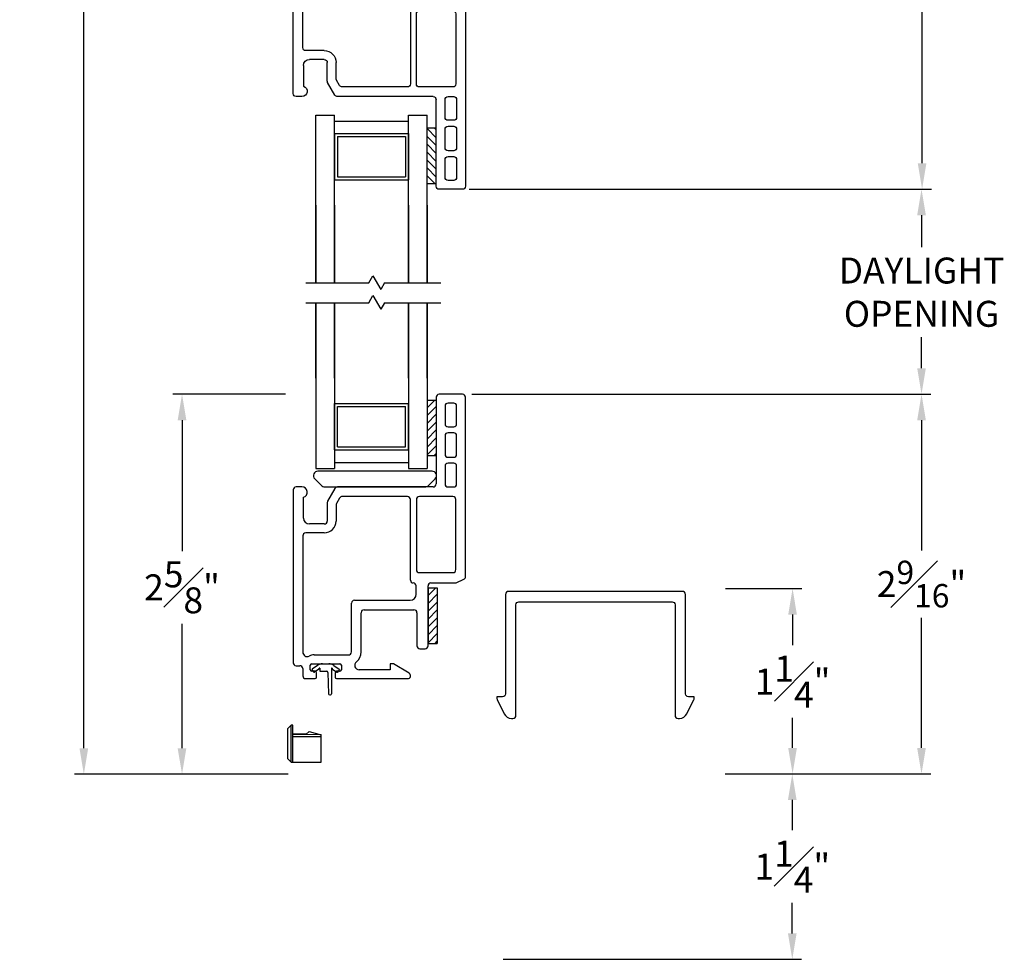
# Model space of a CAD drawing. Extents: x 135.6 to 176.1, y 16.4 to 47.
# Drawn here: x 143.9 to 150.5, y 30.8 to 37.2 of the extents above; entities that cross this region are included whole.
import ezdxf

# ---------------------------------------------------------------- set-up
doc = ezdxf.new("R2010")
doc.units = 0
doc.header["$LTSCALE"] = 0.3
doc.header["$MEASUREMENT"] = 0
for name, color, linetype in [('DIM2', 8, 'Continuous'), ('PART', 7, 'Continuous'), ('SETAPE02$0$HATCH', 7, 'Continuous'), ('SETAPE02$0$PART', 7, 'Continuous')]:
    doc.layers.add(name, color=color, linetype=linetype)
doc.styles.add('ARCHITECTURAL', font='simplex.shx')
doc.dimstyles.new('DIM-MMSTACKED', dxfattribs={"dimscale": 0, "dimtxt": 0.125, "dimasz": 0.125, "dimexe": 0.063, "dimexo": 0.063, "dimgap": 0.07, "dimtad": 0, "dimtih": 1, "dimtoh": 1, "dimdec": 4, "dimzin": 4, "dimdsep": 46, "dimlunit": 4, "dimtxsty": 'ARCHITECTURAL', "dimcen": 0.02, "dimclrt": 7, "dimadec": 0, "dimazin": 0, "dimtfac": 0.75, "dimtdec": 4, "dimtofl": 0, "dimtmove": 2, "dimatfit": 3, "dimfxl": 1, "dimfrac": 1, "dimtolj": 1, "dimtzin": 4, "dimarcsym": 0})

# ---------------------------------------------------------------- blocks, each defined once
blk = doc.blocks.new('*X2')
at = {"color": 0}
for p, q in [((18.1824, 6.0378), (18.2343, 6.0897)), ((18.1824, 5.9848), (18.2444, 6.0468)), ((18.1824, 5.9318), (18.2444, 5.9938)), ((18.1824, 5.8787), (18.2444, 5.9407)), ((18.1824, 5.8257), (18.2444, 5.8877)), ((18.1824, 5.7727), (18.2444, 5.8347)), ((18.1824, 5.7196), (18.2444, 5.7816)), ((18.2305, 5.7147), (18.2444, 5.7286))]:
    blk.add_line(p, q, dxfattribs=at)
blk = doc.blocks.new('SETAPE02', base_point=(18.1824, 5.7147))
at = {"layer": 'SETAPE02$0$PART', "linetype": 'Continuous'}
for p, q in [((18.1824, 6.0897), (18.1824, 5.7147)), ((18.1824, 6.0897), (18.2444, 6.0897)), ((18.2444, 6.0897), (18.2444, 5.7147)), ((18.1824, 5.7147), (18.2324, 5.7147))]:
    blk.add_line(p, q, dxfattribs=at)
at = {"layer": 'SETAPE02$0$PART'}
blk.add_line((18.1824, 5.7147), (18.2444, 5.7147), dxfattribs=at)
at = {"layer": 'SETAPE02$0$HATCH'}
blk.add_blockref('*X2', (0, 0), dxfattribs=at)
blk = doc.blocks.new('BRK')
for p, q in [((0, 0), (0.4243, 0)), ((0.4243, 0), (0.4519, -0.0479)), ((0.4519, -0.0479), (0.5049, 0.0439)), ((0.5303, 0), (0.5049, 0.0439)), ((0.5303, 0), (0.9112, 0))]:
    blk.add_line(p, q)
blk = doc.blocks.new('vx7258')
for p, q in [((-2.5902, 12.0298), (-2.7482, 12.0298)), ((-2.7682, 12.0098), (-2.7682, 11.4248)), ((-2.6502, 11.9698), (-2.6882, 11.9698)), ((-2.5702, 10.8001), (-2.5702, 12.0098)), ((-2.7082, 11.9498), (-2.7082, 11.8298)), ((-2.6302, 11.8298), (-2.6302, 11.9498)), ((-2.6882, 11.8098), (-2.6502, 11.8098)), ((-2.6502, 11.7698), (-2.6882, 11.7698)), ((-2.7082, 11.7498), (-2.7082, 11.6248)), ((-2.6302, 11.6248), (-2.6302, 11.7498)), ((-2.6882, 11.6048), (-2.6502, 11.6048)), ((-2.6502, 11.5648), (-2.6882, 11.5648)), ((-2.7082, 11.5448), (-2.7082, 11.4248)), ((-2.6302, 11.4248), (-2.6302, 11.5448)), ((-3.7332, 11.3848), (-3.7332, 10.2193)), ((-3.674, 11.4048), (-3.7132, 11.4048)), ((-3.4512, 11.3948), (-3.5005, 11.3095)), ((-2.7882, 11.4048), (-3.4339, 11.4048)), ((-2.6882, 11.4048), (-2.6502, 11.4048)), ((-3.6632, 11.1948), (-3.6632, 11.3348)), ((-3.5032, 11.2995), (-3.5032, 11.1748)), ((-3.4195, 11.3298), (-3.4405, 11.2934)), ((-2.9618, 11.3398), (-3.4022, 11.3398)), ((-2.9418, 10.7768), (-2.9418, 11.3198)), ((-2.9018, 11.3198), (-2.9018, 10.8468)), ((-2.6552, 11.3398), (-2.8818, 11.3398)), ((-2.6352, 10.8468), (-2.6352, 11.3198)), ((-3.4432, 11.2834), (-3.4432, 11.1748)), ((-3.5232, 11.0948), (-3.6482, 11.0948)), ((-3.5232, 11.1548), (-3.6232, 11.1548)), ((-3.6682, 11.0748), (-3.6682, 10.2905)), ((-2.8818, 10.8268), (-2.6552, 10.8268)), ((-2.6332, 10.7586), (-2.582, 10.7818)), ((-2.9034, 10.6811), (-2.9034, 10.7369)), ((-2.8232, 10.3338), (-2.8232, 10.7368)), ((-2.8032, 10.7568), (-2.6415, 10.7568)), ((-3.3197, 10.6411), (-2.9434, 10.6411)), ((-3.3397, 10.2918), (-3.3397, 10.6211)), ((-3.2547, 10.5761), (-2.9182, 10.5761)), ((-3.2747, 10.2918), (-3.2747, 10.5561)), ((-2.8982, 10.5561), (-2.8982, 10.3338)), ((-2.8782, 10.3138), (-2.8432, 10.3138)), ((-3.592, 10.2718), (-3.3597, 10.2718)), ((-3.7132, 10.1993), (-3.6881, 10.1993)), ((-3.6681, 10.1793), (-3.6681, 10.1318)), ((-3.6178, 10.1718), (-3.6178, 10.2018)), ((-3.6078, 10.2118), (-3.4178, 10.2118)), ((-3.4078, 10.2018), (-3.4078, 10.1718)), ((-3.0795, 10.1718), (-3.2881, 10.1718)), ((-3.0795, 10.2122), (-3.0795, 10.1718)), ((-3.0559, 10.2122), (-3.0795, 10.2122)), ((-2.9509, 10.149), (-3.0559, 10.2122)), ((-3.6481, 10.1118), (-3.5853, 10.1118)), ((-3.5853, 10.1618), (-3.6078, 10.1618)), ((-3.5753, 10.1218), (-3.5753, 10.1518)), ((-3.4503, 10.1518), (-3.4503, 10.1218)), ((-3.4178, 10.1618), (-3.4403, 10.1618)), ((-3.4403, 10.1118), (-2.9613, 10.1118))]:
    blk.add_line(p, q)
for centre, radius, start, end in [((-2.7482, 12.0098), 0.02, 90, 180), ((-2.5902, 12.0098), 0.02, 0, 90), ((-2.6882, 11.9498), 0.02, 90, 180), ((-2.6502, 11.9498), 0.02, 0, 90), ((-2.6882, 11.8298), 0.02, 180, 270), ((-2.6502, 11.8298), 0.02, 270, 0), ((-2.6882, 11.7498), 0.02, 90, 180), ((-2.6502, 11.7498), 0.02, 0, 90), ((-2.6882, 11.6248), 0.02, 180, 270), ((-2.6502, 11.6248), 0.02, 270, 0), ((-2.6882, 11.5448), 0.02, 90, 180), ((-2.6502, 11.5448), 0.02, 0, 90), ((-3.7132, 11.3848), 0.02, 90, 180), ((-3.674, 11.369), 0.0358, 287.50885, 90), ((-3.4339, 11.3848), 0.02, 90, 150), ((-2.7882, 11.4248), 0.02, 270, 0), ((-2.6882, 11.4248), 0.02, 180, 270), ((-2.6502, 11.4248), 0.02, 270, 0), ((-3.4832, 11.2995), 0.02, 150, 180), ((-3.4232, 11.2834), 0.02, 150, 180), ((-3.4022, 11.3198), 0.02, 90, 150), ((-2.9618, 11.3198), 0.02, 0, 90), ((-2.8818, 11.3198), 0.02, 90, 180), ((-2.6552, 11.3198), 0.02, 0, 90), ((-3.6232, 11.1948), 0.04, 180, 270), ((-3.5232, 11.1748), 0.02, 270, 0), ((-3.5232, 11.1748), 0.08, 270, 360), ((-3.6482, 11.0748), 0.02, 90, 180), ((-2.8818, 10.8468), 0.02, 180, 270), ((-2.6552, 10.8468), 0.02, 270, 0), ((-2.9218, 10.7768), 0.02, 180, 267.72396), ((-2.5902, 10.8001), 0.02, 294.37085, 0), ((-2.9234, 10.7369), 0.02, 0, 87.72396), ((-2.8032, 10.7368), 0.02, 90, 180), ((-2.6415, 10.7768), 0.02, 270, 294.37085), ((-3.3197, 10.6211), 0.02, 90, 180), ((-2.9434, 10.6811), 0.04, 270, 0), ((-3.2547, 10.5561), 0.02, 90, 180), ((-2.9182, 10.5561), 0.02, 0, 90), ((-2.8782, 10.3338), 0.02, 180, 270), ((-2.8432, 10.3338), 0.02, 270, 0), ((-3.6382, 10.2905), 0.03, 180, 297.52043), ((-3.592, 10.2018), 0.07, 90, 117.52043), ((-3.3597, 10.2918), 0.02, 270, 0), ((-3.3597, 10.2918), 0.085, 308.49995, 0), ((-3.7132, 10.2193), 0.02, 180, 270), ((-3.6881, 10.1793), 0.02, 0, 90), ((-3.6078, 10.2018), 0.01, 90, 180), ((-3.6078, 10.1718), 0.01, 180, 270), ((-3.4178, 10.2018), 0.01, 0, 90), ((-3.4178, 10.1718), 0.01, 270, 0), ((-3.2881, 10.2018), 0.03, 128.49995, 270), ((-3.6481, 10.1318), 0.02, 180, 270), ((-3.5853, 10.1518), 0.01, 360, 90), ((-3.5853, 10.1218), 0.01, 270, 0), ((-3.4403, 10.1518), 0.01, 90, 180), ((-3.4403, 10.1218), 0.01, 180, 270), ((-2.9613, 10.1318), 0.02, 270, 58.92348)]:
    blk.add_arc(centre, radius, start, end)
blk = doc.blocks.new('WEEP GATE')
at = {"layer": 'PART'}
for p, q in [((8.7115, 24.9844), (8.7345, 25.0074)), ((8.7115, 24.7804), (8.7115, 24.9844)), ((8.7465, 25.0074), (8.7345, 25.0074)), ((8.7345, 24.7574), (8.7345, 25.0074)), ((8.7465, 24.7574), (8.7465, 25.0074)), ((8.8364, 24.9463), (8.7465, 24.9479)), ((8.9365, 24.9406), (8.7465, 24.9439)), ((8.9365, 24.9289), (8.7465, 24.9289)), ((8.8364, 24.9463), (8.8545, 24.9644)), ((8.8545, 24.9644), (8.9365, 24.9406)), ((8.9365, 24.7574), (8.9365, 24.9406)), ((8.7345, 24.7574), (8.7115, 24.7804)), ((8.7345, 24.7574), (8.9365, 24.7574))]:
    blk.add_line(p, q, dxfattribs=at)
blk = doc.blocks.new('*D52')
at = {"color": 0, "lineweight": -2, "ltscale": 3.333333, "transparency": 16777216}
for p, q in [((148.4272, 41.1506), (150.0556, 41.1506)), ((149.9926, 40.9756), (149.9926, 38.8201)), ((149.9926, 36.2105), (149.9926, 38.3301)), ((146.9361, 36.0355), (150.0556, 36.0355))]:
    blk.add_line(p, q, dxfattribs=at)
at = {"color": 0, "ltscale": 3.333333, "transparency": 16777216}
for points in [[(149.9634, 40.9756), (150.0217, 40.9756), (149.9926, 41.1506)], [(149.9634, 36.2105), (150.0217, 36.2105), (149.9926, 36.0355)]]:
    blk.add_solid(points, dxfattribs=at)
at = {"layer": 'Defpoints', "color": 0, "ltscale": 3.333333, "transparency": 16777216}
for p in [(148.3642, 41.1506), (146.8731, 36.0355), (149.9926, 36.0355)]:
    blk.add_point(p, dxfattribs=at)
at = {"color": 7, "ltscale": 3.333333, "transparency": 16777216, "insert": (149.9926, 38.5751), "char_height": 0.175, "attachment_point": 5, "style": 'ARCHITECTURAL'}
blk.add_mtext('\\A1;5{\\H1.000000x;\\S1#8;}"', dxfattribs=at)
blk = doc.blocks.new('*D53')
at = {"color": 0, "lineweight": -2, "ltscale": 3.333333, "transparency": 16777216}
for p, q in [((146.9554, 34.6533), (150.0517, 34.6533)), ((149.9887, 34.4783), (149.9887, 33.6005)), ((149.9887, 32.2677), (149.9887, 33.1455)), ((148.6672, 32.0927), (150.0517, 32.0927))]:
    blk.add_line(p, q, dxfattribs=at)
at = {"color": 0, "ltscale": 3.333333, "transparency": 16777216}
for points in [[(149.9595, 34.4783), (150.0179, 34.4783), (149.9887, 34.6533)], [(149.9595, 32.2677), (150.0179, 32.2677), (149.9887, 32.0927)]]:
    blk.add_solid(points, dxfattribs=at)
at = {"layer": 'Defpoints', "color": 0, "ltscale": 3.333333, "transparency": 16777216}
for p in [(146.8924, 34.6533), (148.6042, 32.0927), (149.9887, 32.0927)]:
    blk.add_point(p, dxfattribs=at)
at = {"color": 7, "ltscale": 3.333333, "transparency": 16777216, "insert": (149.9887, 33.373), "char_height": 0.175, "attachment_point": 5, "style": 'ARCHITECTURAL'}
blk.add_mtext('\\A1;2{\\H0.9x;\\S9#16;}"', dxfattribs=at)
blk = doc.blocks.new('*D57')
at = {"color": 0, "lineweight": -2, "ltscale": 3.333333, "transparency": 16777216}
for p, q in [((145.7774, 44.7369), (144.2744, 44.7369)), ((144.3374, 44.5619), (144.3374, 38.717)), ((144.3374, 32.2654), (144.3374, 38.1103)), ((145.7153, 32.0904), (144.2744, 32.0904))]:
    blk.add_line(p, q, dxfattribs=at)
at = {"color": 0, "ltscale": 3.333333, "transparency": 16777216}
for points in [[(144.3082, 44.5619), (144.3666, 44.5619), (144.3374, 44.7369)], [(144.3082, 32.2654), (144.3666, 32.2654), (144.3374, 32.0904)]]:
    blk.add_solid(points, dxfattribs=at)
at = {"layer": 'Defpoints', "color": 0, "ltscale": 3.333333, "transparency": 16777216}
for p in [(145.8404, 44.7369), (144.3374, 32.0904), (145.7783, 32.0904)]:
    blk.add_point(p, dxfattribs=at)
at = {"color": 7, "ltscale": 3.333333, "transparency": 16777216, "insert": (144.3374, 38.4137), "char_height": 0.175, "attachment_point": 5, "style": 'ARCHITECTURAL'}
blk.add_mtext('\\A1;FRAME\\PHEIGHT', dxfattribs=at)
blk = doc.blocks.new('*D59')
at = {"color": 0, "lineweight": -2, "ltscale": 3.333333, "transparency": 16777216}
for p, q in [((146.9361, 36.0355), (150.0517, 36.0355)), ((149.9887, 35.8605), (149.9887, 35.6447)), ((149.9887, 34.8283), (149.9887, 35.0381)), ((146.9554, 34.6533), (150.0517, 34.6533))]:
    blk.add_line(p, q, dxfattribs=at)
at = {"color": 0, "ltscale": 3.333333, "transparency": 16777216}
for points in [[(149.9595, 35.8605), (150.0179, 35.8605), (149.9887, 36.0355)], [(149.9595, 34.8283), (150.0179, 34.8283), (149.9887, 34.6533)]]:
    blk.add_solid(points, dxfattribs=at)
at = {"layer": 'Defpoints', "color": 0, "ltscale": 3.333333, "transparency": 16777216}
for p in [(146.8731, 36.0355), (146.8924, 34.6533), (149.9887, 34.6533)]:
    blk.add_point(p, dxfattribs=at)
at = {"color": 7, "ltscale": 3.333333, "transparency": 16777216, "insert": (149.9887, 35.3414), "char_height": 0.175, "attachment_point": 5, "style": 'ARCHITECTURAL'}
blk.add_mtext('\\A1;DAYLIGHT\\POPENING', dxfattribs=at)
blk = doc.blocks.new('*D66')
at = {"color": 0, "lineweight": -2, "ltscale": 3.333333, "transparency": 16777216}
for p, q in [((148.6663, 33.3427), (149.1818, 33.3427)), ((149.1188, 33.1677), (149.1188, 32.9604)), ((149.1188, 32.2677), (149.1188, 32.4704)), ((148.6673, 32.0927), (149.1818, 32.0927))]:
    blk.add_line(p, q, dxfattribs=at)
at = {"color": 0, "ltscale": 3.333333, "transparency": 16777216}
for points in [[(149.0896, 33.1677), (149.1479, 33.1677), (149.1188, 33.3427)], [(149.0896, 32.2677), (149.1479, 32.2677), (149.1188, 32.0927)]]:
    blk.add_solid(points, dxfattribs=at)
at = {"layer": 'Defpoints', "color": 0, "ltscale": 3.333333, "transparency": 16777216}
for p in [(148.6033, 33.3427), (148.6043, 32.0927), (149.1188, 32.0927)]:
    blk.add_point(p, dxfattribs=at)
at = {"color": 7, "ltscale": 3.333333, "transparency": 16777216, "insert": (149.1188, 32.7154), "char_height": 0.175, "attachment_point": 5, "style": 'ARCHITECTURAL'}
blk.add_mtext('\\A1;1{\\H1.000000x;\\S1#4;}"', dxfattribs=at)
blk = doc.blocks.new('*D62')
at = {"color": 0, "lineweight": -2, "ltscale": 3.333333, "transparency": 16777216}
for p, q in [((148.665, 32.0927), (149.1798, 32.0927)), ((149.1168, 31.9177), (149.1168, 31.7127)), ((149.1168, 31.0177), (149.1168, 31.2227)), ((147.1664, 30.8427), (149.1798, 30.8427))]:
    blk.add_line(p, q, dxfattribs=at)
at = {"color": 0, "ltscale": 3.333333, "transparency": 16777216}
for points in [[(149.0877, 31.9177), (149.146, 31.9177), (149.1168, 32.0927)], [(149.0877, 31.0177), (149.146, 31.0177), (149.1168, 30.8427)]]:
    blk.add_solid(points, dxfattribs=at)
at = {"layer": 'Defpoints', "color": 0, "ltscale": 3.333333, "transparency": 16777216}
for p in [(148.602, 32.0927), (149.1168, 32.0927), (147.1034, 30.8427)]:
    blk.add_point(p, dxfattribs=at)
at = {"color": 7, "ltscale": 3.333333, "transparency": 16777216, "insert": (149.1168, 31.4677), "char_height": 0.175, "attachment_point": 5, "style": 'ARCHITECTURAL'}
blk.add_mtext('\\A1;1{\\H1.000000x;\\S1#4;}"', dxfattribs=at)
blk = doc.blocks.new('*D60')
at = {"color": 0, "lineweight": -2, "ltscale": 3.333333, "transparency": 16777216}
for p, q in [((145.6984, 34.6532), (144.9367, 34.6532)), ((144.9997, 34.4782), (144.9997, 33.5959)), ((144.9997, 32.2654), (144.9997, 33.1059)), ((145.7153, 32.0904), (144.9367, 32.0904))]:
    blk.add_line(p, q, dxfattribs=at)
at = {"color": 0, "ltscale": 3.333333, "transparency": 16777216}
for points in [[(144.9705, 34.4782), (145.0289, 34.4782), (144.9997, 34.6532)], [(144.9705, 32.2654), (145.0289, 32.2654), (144.9997, 32.0904)]]:
    blk.add_solid(points, dxfattribs=at)
at = {"layer": 'Defpoints', "color": 0, "ltscale": 3.333333, "transparency": 16777216}
for p in [(145.7614, 34.6532), (144.9997, 32.0904), (145.7783, 32.0904)]:
    blk.add_point(p, dxfattribs=at)
at = {"color": 7, "ltscale": 3.333333, "transparency": 16777216, "insert": (144.9997, 33.3509), "char_height": 0.175, "attachment_point": 5, "style": 'ARCHITECTURAL'}
blk.add_mtext('\\A1;2{\\H1.000000x;\\S5#8;}"', dxfattribs=at)

msp = doc.modelspace()

# ---------------------------------------------------------------- linework, layer by layer
at = {"layer": 'DIM2'}
for p, q in [((145.9134, 32.824), (145.8788, 32.7998)), ((145.9478, 32.8349), (145.99, 32.8349)), ((146.0244, 32.824), (146.0595, 32.7995)), ((145.8776, 32.7928), (145.8862, 32.7805)), ((145.9225, 32.7999), (145.8931, 32.7793)), ((145.9269, 32.807), (145.9279, 32.807)), ((145.9289, 32.806), (145.9289, 32.7899)), ((145.9339, 32.7849), (145.9759, 32.7849)), ((145.9839, 32.7772), (145.9889, 32.6331)), ((146.0089, 32.806), (146.0089, 32.6331)), ((146.0109, 32.807), (146.0099, 32.807)), ((146.0153, 32.7999), (146.0451, 32.779)), ((146.0607, 32.7925), (146.0521, 32.7802)), ((145.9969, 32.6251), (146.0009, 32.6251))]:
    msp.add_line(p, q, dxfattribs=at)
for centre, radius, start, end in [((145.9478, 32.7749), 0.06, 90, 125), ((145.99, 32.7749), 0.06, 55, 90), ((145.8817, 32.7957), 0.005, 125, 215), ((145.8903, 32.7834), 0.005, 215, 305), ((145.9179, 32.8064), 0.008, 305, 357.05387), ((145.9269, 32.806), 0.001, 90, 177.05387), ((145.9279, 32.806), 0.001, 0, 90), ((145.9339, 32.7899), 0.005, 180, 270), ((145.9759, 32.7769), 0.008, 2, 90), ((146.0099, 32.806), 0.001, 90, 180), ((146.0109, 32.806), 0.001, 2.94613, 90), ((146.0199, 32.8064), 0.008, 182.94613, 235), ((146.048, 32.7831), 0.005, 235, 325), ((146.0566, 32.7954), 0.005, 325, 55), ((145.9969, 32.6331), 0.008, 180, 270), ((146.0009, 32.6331), 0.008, 270, 360)]:
    msp.add_arc(centre, radius, start, end, dxfattribs=at)
at = {"layer": 'PART', "color": 8, "linetype": 'Continuous'}
for p, q in [((145.9034, 36.5355), (146.0284, 36.5355)), ((145.9034, 35.4037), (145.9034, 36.5355)), ((146.0284, 35.4037), (146.0284, 36.5355)), ((146.5284, 36.5355), (146.6534, 36.5355)), ((146.5284, 35.4037), (146.5284, 36.5355)), ((146.6534, 35.4037), (146.6534, 36.5355)), ((146.0284, 36.4955), (146.5284, 36.4955)), ((146.0284, 36.4105), (146.0284, 36.0985)), ((146.0284, 36.4105), (146.5284, 36.4105)), ((146.5284, 36.4105), (146.5284, 36.0985)), ((146.0484, 36.3905), (146.0484, 36.1185)), ((146.0484, 36.3905), (146.5084, 36.3905)), ((146.5084, 36.3905), (146.5084, 36.1185)), ((146.0284, 36.0985), (146.5284, 36.0985)), ((146.0484, 36.1185), (146.5084, 36.1185)), ((145.9034, 35.9278), (145.9034, 35.4037)), ((146.0284, 35.9278), (146.0284, 35.4037)), ((146.5284, 35.9278), (146.5284, 35.4037)), ((146.6534, 35.9278), (146.6534, 35.4037)), ((145.9034, 34.7609), (145.9034, 35.2704)), ((145.9034, 35.2704), (145.9034, 34.1533)), ((146.0284, 34.7609), (146.0284, 35.2704)), ((146.0284, 35.2704), (146.0284, 34.1533)), ((146.5284, 34.7609), (146.5284, 35.2704)), ((146.5284, 35.2704), (146.5284, 34.1533)), ((146.6534, 34.7609), (146.6534, 35.2704)), ((146.6534, 35.2704), (146.6534, 34.1533)), ((146.0284, 34.2783), (146.0284, 34.5903)), ((146.0284, 34.5903), (146.5284, 34.5903)), ((146.0484, 34.2983), (146.0484, 34.5703)), ((146.0484, 34.5703), (146.5084, 34.5703)), ((146.5084, 34.2983), (146.5084, 34.5703)), ((146.5284, 34.2783), (146.5284, 34.5903)), ((146.0284, 34.2783), (146.5284, 34.2783)), ((146.0484, 34.2983), (146.5084, 34.2983)), ((145.9034, 34.1533), (146.0284, 34.1533)), ((146.0284, 34.1933), (146.5284, 34.1933)), ((146.5284, 34.1533), (146.6534, 34.1533))]:
    msp.add_line(p, q, dxfattribs=at)
at = {"layer": 'PART'}
for points in [[(146.7074, 34.083, 0.668179), (146.6862, 34.1342), (145.9163, 34.1342, 0.668179), (145.8951, 34.083), (145.943, 34.0351, 0.198912), (145.9572, 34.0292), (146.6453, 34.0292, 0.198912), (146.6594, 34.0351)], [(148.4163, 32.6126, -0.414214), (148.3963, 32.6326), (148.3963, 33.3036, 0.414214), (148.3763, 33.3236), (147.2023, 33.3236, 0.414214), (147.1823, 33.3036), (147.1823, 32.6326, -0.414214), (147.1623, 32.6126), (147.1243, 32.6126), (147.1243, 32.6024, 0.113936), (147.1263, 32.5936), (147.1727, 32.4985, 0.286745), (147.2222, 32.4676), (147.2323, 32.4676, 0.414214), (147.2523, 32.4876), (147.2523, 33.2336, -0.414214), (147.2723, 33.2536), (148.3063, 33.2536, -0.414214), (148.3263, 33.2336), (148.3263, 32.4876, 0.414214), (148.3463, 32.4676), (148.3564, 32.4676, 0.286745), (148.4059, 32.4985), (148.4523, 32.5936, 0.113936), (148.4543, 32.6024), (148.4543, 32.6126)]]:
    msp.add_lwpolyline(points, format="xyb", close=True, dxfattribs=at)

# ---------------------------------------------------------------- block references
at = {"xscale": -1, "rotation": 180}
msp.add_blockref('SETAPE02', (146.6527, 36.4495), dxfattribs=at)
for p in [(146.6527, 34.2393), (146.6596, 32.973)]:
    msp.add_blockref('SETAPE02', p)
at = {"layer": 'DIM2', "xscale": -1, "rotation": 180}
for name, p in [('vx7258', (149.4826, 48.0653)), ('BRK', (145.8357, 35.4037)), ('BRK', (145.8357, 35.2704))]:
    msp.add_blockref(name, p, dxfattribs=at)
at = {"layer": 'DIM2'}
for name, p in [('vx7258', (149.4826, 22.6235)), ('WEEP GATE', (137.0019, 7.4151))]:
    msp.add_blockref(name, p, dxfattribs=at)

# ---------------------------------------------------------------- dimensions: what is measured, and where the dimension line sits
at = {"ltscale": 3.333333}
dim = msp.add_linear_dim(base=(144.3374, 32.0904), p1=(145.8404, 44.7369), p2=(145.7783, 32.0904), angle=90, text='FRAME\\PHEIGHT', dimstyle='DIM-MMSTACKED', override={"dimscale": 1, "dimtxt": 0.175, "dimasz": 0.175, "dimdec": 3, "dimpost": '\\X', "dimtfac": 1, "dimtmove": 0, "dimtzin": 0}, dxfattribs=at)
dim.commit()
dim.dimension.update_dxf_attribs({"geometry": '*D57', "text_midpoint": (144.3374, 38.4137)})
for base, p1, p2, angle, picture, middle in [((149.9926, 36.0355), (148.3642, 41.1506), (146.8731, 36.0355), 270, '*D52', (149.9926, 38.5751)), ((144.9997, 32.0904), (145.7614, 34.6532), (145.7783, 32.0904), 90, '*D60', (144.9997, 33.3509)), ((149.1188, 32.0927), (148.6033, 33.3427), (148.6043, 32.0927), 90, '*D66', (149.1188, 32.7154))]:
    dim = msp.add_linear_dim(base=base, p1=p1, p2=p2, angle=angle, dimstyle='DIM-MMSTACKED', override={"dimscale": 1, "dimtxt": 0.175, "dimasz": 0.175, "dimdec": 3, "dimpost": '\\X', "dimtfac": 1, "dimtmove": 0, "dimtzin": 0}, dxfattribs=at)
    dim.commit()
    dim.dimension.update_dxf_attribs({"geometry": picture, "text_midpoint": middle, "dimtype": 160})
for base, p1, p2, text, picture, middle in [((149.9887, 34.6533), (146.8731, 36.0355), (146.8924, 34.6533), 'DAYLIGHT\\POPENING', '*D59', (149.9887, 35.3414)), ((149.9887, 32.0927), (146.8924, 34.6533), (148.6042, 32.0927), '2{\\H0.9x;\\S9#16;}"', '*D53', (149.9887, 33.373))]:
    dim = msp.add_linear_dim(base=base, p1=p1, p2=p2, angle=90, text=text, dimstyle='DIM-MMSTACKED', override={"dimscale": 1, "dimtxt": 0.175, "dimasz": 0.175, "dimdec": 3, "dimpost": '\\X', "dimtfac": 1, "dimtmove": 0, "dimtzin": 0}, dxfattribs=at)
    dim.commit()
    dim.dimension.update_dxf_attribs({"geometry": picture, "text_midpoint": middle, "dimtype": 160})
dim = msp.add_linear_dim(base=(149.1168, 32.0927), p1=(147.1034, 30.8427), p2=(148.602, 32.0927), angle=90, dimstyle='DIM-MMSTACKED', override={"dimscale": 1, "dimtxt": 0.175, "dimasz": 0.175, "dimdec": 3, "dimpost": '\\X', "dimtfac": 1, "dimtmove": 0, "dimtzin": 0}, dxfattribs=at)
dim.commit()
dim.dimension.update_dxf_attribs({"geometry": '*D62', "text_midpoint": (149.1168, 31.4677)})

doc.saveas('drawing.dxf')
